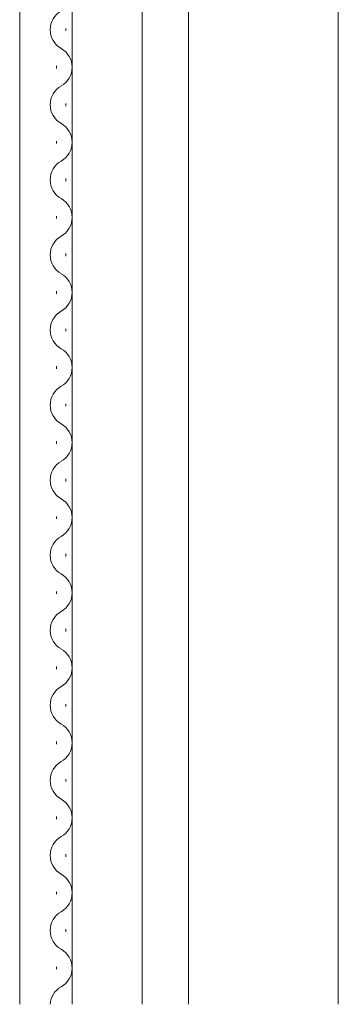
# Model space of a CAD drawing. Extents: x 0 to 1386, y 0 to 2243.
# Drawn here: x 300 to 325, y 1623 to 1701 of the extents above; entities that cross this region are included whole.
import ezdxf

# ---------------------------------------------------------------- set-up
doc = ezdxf.new("R2010")
doc.units = 0
doc.linetypes.add('YCENTER_1', pattern=[13, 10, -1, 1, -1])
doc.layers.add('YKK_12', color=2, linetype='CONTINUOUS')

msp = doc.modelspace()

# ---------------------------------------------------------------- linework, layer by layer
at = {"layer": 'YKK_12', "color": 2, "linetype": 'YCENTER_1', "lineweight": 13}
msp.add_line((325.461, 1622.624), (325.461, 1768.624), dxfattribs=at)
at = {"layer": 'YKK_12', "color": 2, "linetype": 'Continuous', "lineweight": 13, "ltscale": 1.5}
for p, q in [((325.461, 1622.624), (325.461, 1766.624)), ((299.961, 1622.624), (299.961, 1712.624)), ((304.161, 1622.624), (304.161, 1712.624)), ((309.761, 1712.624), (309.761, 1622.624)), ((313.461, 1712.624), (313.461, 1622.624)), ((303.661, 1700.424), (303.661, 1700.624)), ((302.901, 1697.424), (302.901, 1697.624)), ((303.661, 1694.424), (303.661, 1694.624)), ((302.901, 1691.424), (302.901, 1691.624)), ((303.661, 1688.424), (303.661, 1688.624)), ((302.901, 1685.424), (302.901, 1685.624)), ((303.661, 1682.424), (303.661, 1682.624)), ((302.901, 1679.424), (302.901, 1679.624)), ((303.661, 1676.424), (303.661, 1676.624)), ((302.901, 1673.424), (302.901, 1673.624)), ((303.661, 1670.424), (303.661, 1670.624)), ((302.901, 1667.424), (302.901, 1667.624)), ((303.661, 1664.424), (303.661, 1664.624)), ((302.901, 1661.424), (302.901, 1661.624)), ((303.661, 1658.424), (303.661, 1658.624)), ((302.901, 1655.424), (302.901, 1655.624)), ((303.661, 1652.424), (303.661, 1652.624)), ((302.901, 1649.424), (302.901, 1649.624)), ((303.661, 1646.424), (303.661, 1646.624)), ((302.901, 1643.424), (302.901, 1643.624)), ((303.661, 1640.424), (303.661, 1640.624)), ((302.901, 1637.424), (302.901, 1637.624)), ((303.661, 1634.424), (303.661, 1634.624)), ((302.901, 1631.424), (302.901, 1631.624)), ((303.661, 1628.424), (303.661, 1628.624)), ((302.901, 1625.424), (302.901, 1625.624))]:
    msp.add_line(p, q, dxfattribs=at)
for centre, start, end in [((304.119, 1700.524), 119.20254, 240.79746), ((302.442, 1697.524), 299.20254, 60.79746), ((304.119, 1694.524), 119.20254, 240.79746), ((302.442, 1691.524), 299.20254, 60.79746), ((304.119, 1688.524), 119.20254, 240.79746), ((302.442, 1685.524), 299.20254, 60.79746), ((304.119, 1682.524), 119.20254, 240.79746), ((302.442, 1679.524), 299.20254, 60.79746), ((304.119, 1676.524), 119.20254, 240.79746), ((302.442, 1673.524), 299.20254, 60.79746), ((304.119, 1670.524), 119.20254, 240.79746), ((302.442, 1667.524), 299.20254, 60.79746), ((304.119, 1664.524), 119.20254, 240.79746), ((302.442, 1661.524), 299.20254, 60.79746), ((304.119, 1658.524), 119.20254, 240.79746), ((302.442, 1655.524), 299.20254, 60.79746), ((304.119, 1652.524), 119.20254, 240.79746), ((302.442, 1649.524), 299.20254, 60.79746), ((304.119, 1646.524), 119.20254, 240.79746), ((302.442, 1643.524), 299.20254, 60.79746), ((304.119, 1640.524), 119.20254, 240.79746), ((302.442, 1637.524), 299.20254, 60.79746), ((304.119, 1634.524), 119.20254, 240.79746), ((302.442, 1631.524), 299.20254, 60.79746), ((304.119, 1628.524), 119.20254, 240.79746), ((302.442, 1625.524), 299.20254, 60.79746), ((304.119, 1622.524), 119.20254, 176.66388)]:
    msp.add_arc(centre, 1.718, start, end, dxfattribs=at)

doc.saveas('drawing.dxf')
